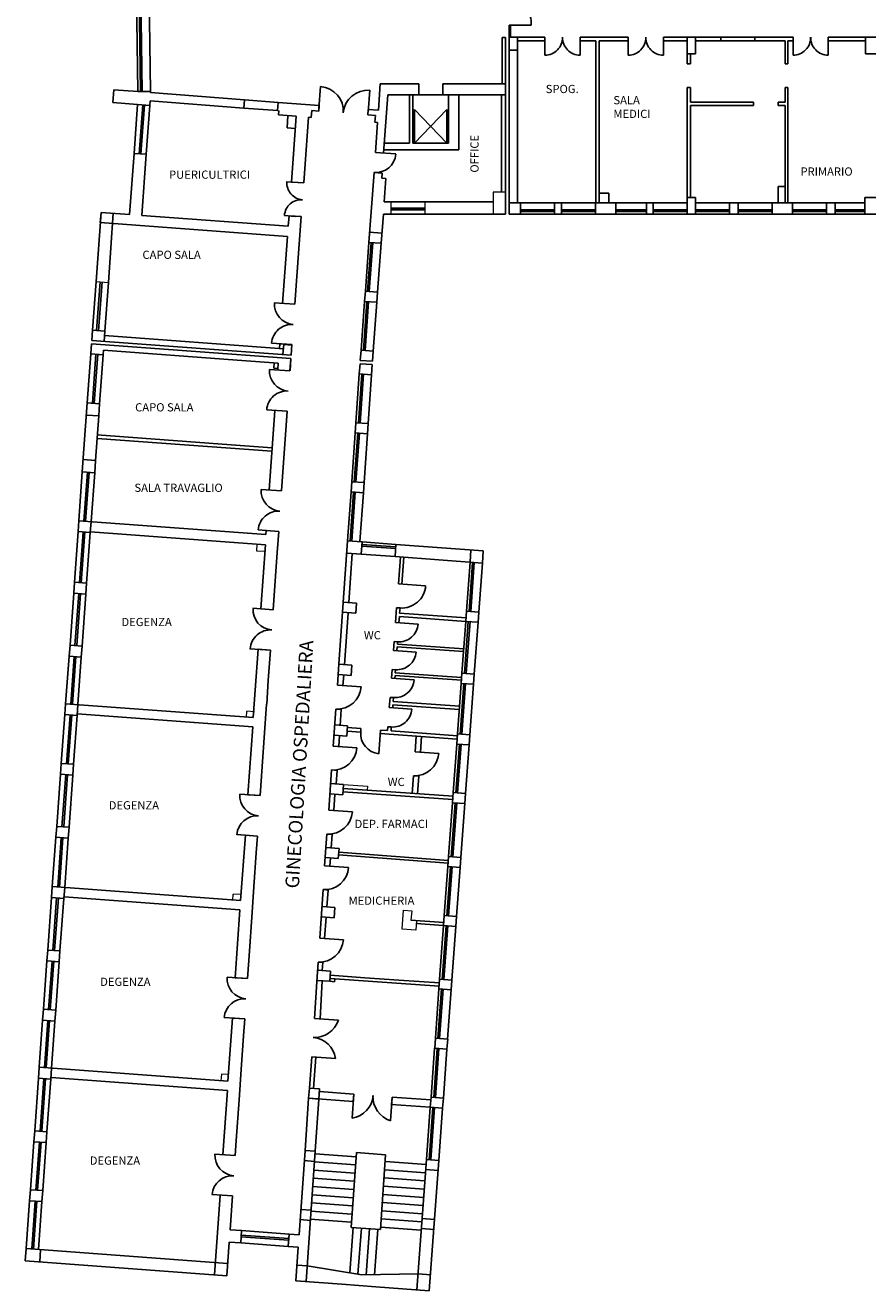
# Model space of a CAD drawing. Units: millimetres. Extents: x 1392 to 1539, y 542 to 634.
# Drawn here: x 1393 to 1424, y 542 to 588 of the extents above; entities that cross this region are included whole.
import ezdxf

# ---------------------------------------------------------------- set-up
doc = ezdxf.new("R2010")
doc.units = ezdxf.units.MM
doc.layers.add('RILIEVO', color=252, linetype='Continuous', lineweight=13)
doc.layers.add('TESTI', color=86, linetype='Continuous')
doc.styles.get("Standard").update_dxf_attribs({"font": 'ARIALUNI.TTF'})

msp = doc.modelspace()

# ---------------------------------------------------------------- linework, layer by layer
at = {"color": 5}
for p, q in [((1397.316, 585.645), (1397.249, 590.559)), ((1397.409, 585.646), (1397.342, 590.56)), ((1397.471, 585.647), (1397.404, 590.561)), ((1397.712, 590.565), (1397.778, 585.651)), ((1410.867, 588.064), (1411.669, 588.064)), ((1412.175, 587.627), (1412.175, 586.968)), ((1415.214, 587.627), (1415.214, 586.968)), ((1416.495, 587.627), (1416.495, 586.968)), ((1419.833, 587.627), (1418.592, 587.627)), ((1419.833, 587.503), (1418.592, 587.503)), ((1421.23, 587.627), (1421.23, 586.968)), ((1422.511, 587.627), (1422.511, 586.968)), ((1403.986, 585.831), (1403.924, 585.032)), ((1405.781, 585.692), (1405.719, 584.894)), ((1397.181, 583.389), (1397.309, 585.173)), ((1397.37, 583.375), (1397.498, 585.159)), ((1397.431, 583.37), (1397.56, 585.154)), ((1397.757, 585.139), (1397.625, 583.356)), ((1401.204, 585.344), (1402.441, 585.246)), ((1401.18, 585.045), (1402.417, 584.949)), ((1407.413, 583.762), (1407.413, 584.995)), ((1407.413, 583.762), (1408.591, 584.995)), ((1408.591, 583.762), (1407.413, 584.995)), ((1408.591, 583.762), (1408.591, 584.995)), ((1408.467, 583.762), (1407.599, 583.762)), ((1406.73, 583.367), (1405.989, 583.425)), ((1403.371, 582.313), (1402.756, 582.357)), ((1410.286, 581.625), (1406.31, 581.625)), ((1407.786, 581.625), (1406.546, 581.625)), ((1412.518, 581.583), (1411.277, 581.583)), ((1414.014, 581.583), (1412.774, 581.583)), ((1415.875, 581.583), (1414.758, 581.583)), ((1417.363, 581.583), (1416.123, 581.583)), ((1418.914, 581.583), (1417.673, 581.583)), ((1420.464, 581.583), (1419.224, 581.583)), ((1422.449, 581.583), (1421.209, 581.583)), ((1423.853, 581.583), (1422.759, 581.583)), ((1403.058, 581.085), (1402.667, 581.127)), ((1407.786, 581.391), (1406.546, 581.391)), ((1407.786, 581.329), (1406.546, 581.329)), ((1406.546, 581.175), (1407.786, 581.175)), ((1412.518, 581.329), (1411.277, 581.329)), ((1412.518, 581.268), (1411.277, 581.268)), ((1412.518, 581.175), (1411.277, 581.175)), ((1414.014, 581.329), (1412.774, 581.329)), ((1414.014, 581.268), (1412.774, 581.268)), ((1414.014, 581.175), (1412.774, 581.175)), ((1415.875, 581.329), (1414.758, 581.329)), ((1415.875, 581.268), (1414.758, 581.268)), ((1415.875, 581.175), (1414.758, 581.175)), ((1417.363, 581.329), (1416.123, 581.329)), ((1417.363, 581.268), (1416.123, 581.268)), ((1417.363, 581.175), (1416.123, 581.175)), ((1418.914, 581.329), (1417.673, 581.329)), ((1418.914, 581.268), (1417.673, 581.268)), ((1418.914, 581.175), (1417.673, 581.175)), ((1420.464, 581.329), (1419.224, 581.329)), ((1420.464, 581.268), (1419.224, 581.268)), ((1420.464, 581.175), (1419.224, 581.175)), ((1422.449, 581.329), (1421.209, 581.329)), ((1422.449, 581.268), (1421.209, 581.268)), ((1422.449, 581.175), (1421.209, 581.175)), ((1423.853, 581.329), (1422.759, 581.329)), ((1423.853, 581.268), (1422.759, 581.268)), ((1423.853, 581.175), (1422.759, 581.175)), ((1405.62, 578.357), (1405.751, 580.141)), ((1405.828, 580.135), (1405.703, 578.351)), ((1405.89, 580.13), (1405.765, 578.346)), ((1406.069, 578.324), (1406.2, 580.107)), ((1395.792, 578.716), (1395.659, 576.933)), ((1395.814, 576.922), (1395.947, 578.705)), ((1395.884, 576.916), (1396.017, 578.7)), ((1396.241, 578.683), (1396.112, 576.899)), ((1403.048, 577.886), (1402.294, 577.939)), ((1405.462, 576.204), (1405.593, 577.988)), ((1405.678, 577.982), (1405.553, 576.198)), ((1405.739, 577.977), (1405.614, 576.193)), ((1405.91, 576.171), (1406.041, 577.955)), ((1402.939, 576.41), (1402.191, 576.462)), ((1395.473, 574.288), (1395.601, 576.072)), ((1395.662, 574.274), (1395.79, 576.058)), ((1395.724, 574.269), (1395.852, 576.053)), ((1396.05, 576.038), (1395.917, 574.255)), ((1402.87, 575.453), (1402.122, 575.506)), ((1405.275, 573.559), (1405.4, 575.343)), ((1405.492, 575.336), (1405.367, 573.553)), ((1405.554, 575.332), (1405.429, 573.548)), ((1405.723, 573.526), (1405.848, 575.31)), ((1402.767, 573.977), (1402.019, 574.029)), ((1405.124, 571.406), (1405.249, 573.19)), ((1405.341, 573.183), (1405.216, 571.399)), ((1405.403, 573.179), (1405.278, 571.395)), ((1405.572, 571.373), (1405.697, 573.157)), ((1395.163, 569.982), (1395.291, 571.766)), ((1395.352, 569.968), (1395.48, 571.752)), ((1395.413, 569.964), (1395.542, 571.748)), ((1395.611, 569.949), (1395.743, 571.733)), ((1402.563, 571.072), (1401.815, 571.124)), ((1404.973, 569.253), (1405.098, 571.037)), ((1405.191, 571.03), (1405.066, 569.246)), ((1405.252, 571.026), (1405.127, 569.242)), ((1405.422, 569.222), (1405.547, 571.006)), ((1395.005, 567.736), (1395.134, 569.584)), ((1395.19, 567.723), (1395.323, 569.569)), ((1395.252, 567.718), (1395.385, 569.565)), ((1395.449, 567.703), (1395.582, 569.55)), ((1402.46, 569.595), (1401.712, 569.648)), ((1406.727, 568.968), (1405.49, 569.06)), ((1406.731, 569.029), (1405.494, 569.121)), ((1405.501, 569.213), (1406.738, 569.121)), ((1406.706, 568.672), (1405.469, 568.764)), ((1409.311, 566.68), (1409.442, 568.47)), ((1409.534, 568.463), (1409.404, 566.673)), ((1409.596, 568.458), (1409.465, 566.668)), ((1409.76, 566.647), (1409.89, 568.436)), ((1406.825, 567.679), (1407.82, 567.609)), ((1394.845, 565.441), (1394.976, 567.337)), ((1395.024, 565.429), (1395.161, 567.324)), ((1395.086, 565.424), (1395.223, 567.319)), ((1395.284, 565.408), (1395.42, 567.304)), ((1402.259, 566.734), (1401.511, 566.786)), ((1406.722, 566.27), (1407.543, 566.21)), ((1409.145, 564.415), (1409.283, 566.311)), ((1409.377, 566.304), (1409.238, 564.409)), ((1409.439, 566.3), (1409.3, 564.404)), ((1409.594, 564.383), (1409.733, 566.278)), ((1402.156, 565.258), (1401.408, 565.31)), ((1406.648, 565.252), (1407.47, 565.192)), ((1394.682, 563.306), (1394.816, 565.042)), ((1394.871, 563.292), (1394.996, 565.029)), ((1394.932, 563.288), (1395.057, 565.024)), ((1395.13, 563.273), (1395.255, 565.009)), ((1404.603, 563.977), (1405.465, 563.917)), ((1406.574, 564.235), (1407.396, 564.175)), ((1408.984, 562.201), (1409.118, 564.046)), ((1409.211, 564.04), (1409.076, 562.194)), ((1409.273, 564.035), (1409.138, 562.19)), ((1409.432, 562.168), (1409.567, 564.014)), ((1406.495, 563.163), (1407.317, 563.103)), ((1394.525, 561.128), (1394.653, 562.907)), ((1394.714, 561.114), (1394.842, 562.893)), ((1394.775, 561.109), (1394.904, 562.889)), ((1394.973, 561.095), (1395.101, 562.874)), ((1406.17, 562.343), (1406.11, 561.481)), ((1404.448, 561.756), (1405.31, 561.696)), ((1408.828, 560.063), (1408.957, 561.832)), ((1409.05, 561.825), (1408.921, 560.056)), ((1409.111, 561.821), (1408.983, 560.051)), ((1409.276, 560.03), (1409.405, 561.799)), ((1407.434, 561.547), (1408.296, 561.487)), ((1394.359, 558.828), (1394.496, 560.729)), ((1394.549, 558.814), (1394.686, 560.719)), ((1394.611, 558.809), (1394.748, 560.715)), ((1394.807, 558.795), (1394.944, 560.696)), ((1401.785, 559.95), (1401.037, 560.002)), ((1404.285, 559.417), (1405.147, 559.357)), ((1408.658, 557.727), (1408.799, 559.693)), ((1408.894, 559.686), (1408.751, 557.72)), ((1408.956, 559.681), (1408.813, 557.716)), ((1409.105, 557.694), (1409.249, 559.66)), ((1394.194, 556.629), (1394.33, 558.429)), ((1394.392, 556.614), (1394.52, 558.415)), ((1394.454, 556.61), (1394.582, 558.41)), ((1394.649, 556.595), (1394.778, 558.396)), ((1401.682, 558.473), (1400.934, 558.526)), ((1404.147, 557.389), (1405.009, 557.329)), ((1408.501, 555.575), (1408.631, 557.358)), ((1408.724, 557.351), (1408.594, 555.568)), ((1408.786, 557.347), (1408.656, 555.564)), ((1408.95, 555.542), (1409.08, 557.325)), ((1394.027, 554.316), (1394.165, 556.23)), ((1394.216, 554.302), (1394.354, 556.216)), ((1394.278, 554.297), (1394.416, 556.211)), ((1394.476, 554.283), (1394.62, 556.196)), ((1401.044, 555.784), (1400.871, 553.306)), ((1408.331, 553.253), (1408.474, 555.205)), ((1408.565, 555.198), (1408.423, 553.245)), ((1408.627, 555.194), (1408.485, 553.241)), ((1408.78, 553.219), (1408.923, 555.172)), ((1403.958, 554.747), (1404.818, 554.685)), ((1393.871, 552.157), (1393.999, 553.917)), ((1394.062, 552.143), (1394.189, 553.908)), ((1394.123, 552.138), (1394.251, 553.903)), ((1394.319, 552.124), (1394.447, 553.884)), ((1401.32, 553.275), (1400.572, 553.327)), ((1408.178, 551.098), (1408.307, 552.902)), ((1408.4, 552.895), (1408.268, 551.091)), ((1408.462, 552.891), (1408.33, 551.087)), ((1408.622, 551.065), (1408.753, 552.87)), ((1393.72, 550.035), (1393.844, 551.758)), ((1393.911, 550.02), (1394.034, 551.744)), ((1393.972, 550.015), (1394.096, 551.739)), ((1394.168, 550.002), (1394.292, 551.725)), ((1401.217, 551.799), (1400.469, 551.851)), ((1403.768, 551.817), (1404.638, 551.757)), ((1408.017, 548.946), (1408.149, 550.729)), ((1408.244, 550.722), (1408.114, 548.939)), ((1408.305, 550.718), (1408.176, 548.934)), ((1408.466, 548.912), (1408.597, 550.696)), ((1403.664, 550.421), (1404.534, 550.361)), ((1393.553, 547.719), (1393.691, 549.636)), ((1393.754, 547.704), (1393.891, 549.621)), ((1393.816, 547.699), (1393.953, 549.617)), ((1394.001, 547.686), (1394.139, 549.604)), ((1405.198, 549.054), (1405.138, 548.184)), ((1406.594, 548.951), (1406.534, 548.081)), ((1407.851, 546.67), (1407.99, 548.576)), ((1408.087, 548.57), (1407.948, 546.663)), ((1408.148, 548.565), (1408.01, 546.659)), ((1408.3, 546.637), (1408.441, 548.543)), ((1393.398, 545.566), (1393.524, 547.32)), ((1393.599, 545.551), (1393.725, 547.305)), ((1393.661, 545.546), (1393.787, 547.3)), ((1393.846, 545.534), (1393.972, 547.287)), ((1400.87, 546.816), (1400.121, 546.868)), ((1403.784, 546.883), (1405.28, 546.773)), ((1405.291, 546.923), (1405.1, 544.19)), ((1405.291, 546.923), (1406.36, 546.845)), ((1406.36, 546.845), (1406.169, 544.115)), ((1403.762, 546.583), (1405.258, 546.474)), ((1406.35, 546.595), (1407.837, 546.486)), ((1403.719, 545.985), (1405.215, 545.876)), ((1403.74, 546.284), (1405.236, 546.175)), ((1406.307, 545.996), (1407.794, 545.887)), ((1406.329, 546.295), (1407.815, 546.187)), ((1403.697, 545.686), (1405.193, 545.576)), ((1406.263, 545.398), (1407.75, 545.289)), ((1406.285, 545.697), (1407.772, 545.588)), ((1393.243, 543.423), (1393.369, 545.167)), ((1393.446, 543.407), (1393.571, 545.152)), ((1393.507, 543.403), (1393.633, 545.147)), ((1393.691, 543.39), (1393.817, 545.135)), ((1400.767, 545.339), (1400.019, 545.392)), ((1403.653, 545.087), (1405.149, 544.978)), ((1403.675, 545.387), (1405.171, 545.277)), ((1406.241, 545.099), (1407.728, 544.99)), ((1403.609, 544.489), (1405.105, 544.38)), ((1403.631, 544.788), (1405.127, 544.679)), ((1406.197, 544.5), (1407.684, 544.391)), ((1406.219, 544.799), (1407.706, 544.691)), ((1402.834, 543.95), (1401.102, 544.078)), ((1405.05, 542.533), (1405.175, 544.186)), ((1406.169, 544.115), (1405.1, 544.19)), ((1405.347, 542.483), (1405.474, 544.164)), ((1405.647, 542.46), (1405.773, 544.143)), ((1405.948, 542.465), (1406.072, 544.122)), ((1406.175, 544.201), (1407.662, 544.092)), ((1401.071, 543.629), (1402.802, 543.501)), ((1402.818, 543.725), (1401.086, 543.854)), ((1402.822, 543.787), (1401.091, 543.915))]:
    msp.add_line(p, q, dxfattribs=at)
for p, q in [((1410.867, 588.064), (1410.867, 587.527)), ((1410.917, 588.064), (1410.917, 587.627)), ((1410.736, 587.613), (1410.612, 587.613)), ((1410.612, 585.925), (1410.612, 587.613)), ((1410.736, 587.613), (1410.736, 581.175)), ((1412.175, 587.627), (1410.867, 587.627)), ((1410.867, 587.527), (1410.867, 581.175)), ((1411.177, 587.627), (1411.177, 581.583)), ((1412.175, 587.503), (1411.177, 587.503)), ((1415.214, 587.627), (1413.456, 587.627)), ((1413.456, 587.627), (1413.456, 586.968)), ((1413.456, 587.627), (1413.456, 587.503)), ((1414.027, 587.503), (1413.456, 587.503)), ((1414.027, 587.503), (1414.027, 581.583)), ((1414.151, 587.503), (1414.151, 581.583)), ((1415.214, 587.503), (1414.151, 587.503)), ((1418.592, 587.627), (1416.495, 587.627)), ((1417.363, 587.503), (1416.495, 587.503)), ((1417.363, 587.027), (1417.363, 587.627)), ((1417.673, 587.027), (1417.673, 587.627)), ((1418.592, 587.503), (1417.673, 587.503)), ((1418.592, 587.627), (1418.592, 587.503)), ((1419.833, 587.627), (1419.833, 587.503)), ((1421.23, 587.627), (1419.833, 587.627)), ((1420.937, 587.503), (1419.833, 587.503)), ((1420.937, 587.503), (1420.937, 586.663)), ((1421.041, 587.503), (1421.041, 586.663)), ((1421.23, 587.503), (1421.041, 587.503)), ((1421.23, 587.627), (1421.23, 587.503)), ((1424.248, 587.627), (1422.511, 587.627)), ((1422.511, 587.627), (1422.511, 587.503)), ((1423.873, 587.503), (1422.511, 587.503)), ((1423.873, 587.027), (1423.873, 587.627)), ((1411.177, 587.157), (1410.867, 587.157)), ((1417.363, 587.027), (1417.363, 586.663)), ((1417.673, 587.027), (1417.363, 587.027)), ((1417.487, 587.027), (1417.487, 586.663)), ((1424.248, 587.027), (1423.873, 587.027)), ((1417.487, 586.663), (1417.363, 586.663)), ((1421.041, 586.663), (1420.937, 586.663)), ((1396.404, 585.244), (1396.44, 585.713)), ((1397.316, 585.645), (1396.44, 585.713)), ((1397.316, 585.645), (1397.778, 585.651)), ((1397.779, 585.609), (1397.778, 585.651)), ((1401.204, 585.344), (1397.779, 585.609)), ((1406.103, 584.965), (1406.16, 585.925)), ((1407.575, 585.925), (1406.16, 585.925)), ((1407.575, 585.925), (1407.575, 585.525)), ((1410.736, 585.925), (1408.443, 585.925)), ((1408.443, 585.925), (1408.443, 585.525)), ((1410.736, 581.175), (1410.736, 585.734)), ((1417.363, 585.8), (1417.363, 581.583)), ((1417.487, 585.8), (1417.363, 585.8)), ((1417.487, 585.8), (1417.487, 585.263)), ((1421.041, 585.8), (1420.937, 585.8)), ((1420.937, 585.8), (1420.937, 585.263)), ((1421.041, 585.8), (1421.041, 581.583)), ((1397.309, 585.174), (1396.404, 585.244)), ((1397.309, 585.173), (1397.309, 585.174)), ((1397.757, 585.139), (1397.309, 585.173)), ((1397.757, 585.139), (1397.77, 585.309)), ((1401.18, 585.045), (1397.77, 585.309)), ((1401.204, 585.344), (1401.18, 585.045)), ((1402.441, 585.248), (1402.417, 584.949)), ((1403.932, 585.133), (1402.441, 585.248)), ((1403.932, 585.133), (1403.917, 584.931)), ((1406.288, 583.402), (1406.442, 585.525)), ((1410.736, 585.525), (1406.442, 585.525)), ((1407.227, 583.762), (1407.227, 585.525)), ((1407.351, 583.762), (1407.351, 585.525)), ((1408.653, 583.762), (1408.653, 585.525)), ((1409.031, 585.525), (1409.031, 583.515)), ((1410.586, 585.525), (1410.586, 581.975)), ((1419.787, 585.263), (1417.487, 585.263)), ((1417.487, 585.14), (1417.487, 581.783)), ((1419.787, 585.14), (1417.487, 585.14)), ((1419.787, 585.263), (1419.787, 585.14)), ((1420.687, 585.263), (1420.687, 585.14)), ((1420.937, 585.263), (1420.687, 585.263)), ((1420.937, 585.14), (1420.687, 585.14)), ((1420.937, 585.14), (1420.937, 581.583)), ((1402.447, 584.791), (1402.459, 584.946)), ((1403.092, 584.744), (1402.447, 584.791)), ((1403.092, 584.744), (1402.922, 582.344)), ((1403.371, 582.313), (1403.544, 584.708)), ((1403.544, 584.708), (1403.645, 584.701)), ((1403.663, 584.95), (1403.645, 584.701)), ((1403.663, 584.95), (1403.917, 584.931)), ((1405.987, 584.773), (1405.711, 584.795)), ((1405.727, 584.994), (1405.712, 584.795)), ((1406.103, 584.965), (1405.727, 584.994)), ((1406.103, 584.965), (1405.727, 584.994)), ((1405.987, 584.773), (1405.968, 584.524)), ((1406.068, 584.516), (1405.968, 584.524)), ((1405.989, 583.425), (1406.068, 584.516)), ((1407.227, 583.762), (1406.314, 583.762)), ((1407.599, 583.762), (1407.351, 583.762)), ((1408.653, 583.762), (1408.467, 583.762)), ((1397.181, 583.389), (1397.015, 581.161)), ((1397.625, 583.356), (1397.181, 583.389)), ((1397.625, 583.356), (1397.459, 581.128)), ((1408.467, 583.515), (1406.296, 583.515)), ((1408.901, 583.515), (1408.467, 583.515)), ((1409.031, 583.515), (1408.467, 583.515)), ((1403.371, 582.313), (1402.922, 582.344)), ((1405.751, 580.141), (1405.936, 582.687)), ((1405.936, 582.687), (1406.235, 582.666)), ((1406.222, 582.488), (1406.235, 582.666)), ((1406.222, 582.488), (1406.372, 582.477)), ((1406.372, 582.477), (1406.31, 581.625)), ((1410.875, 581.483), (1410.867, 581.483)), ((1411.177, 581.583), (1410.875, 581.583)), ((1411.277, 581.583), (1411.177, 581.583)), ((1411.277, 581.175), (1411.277, 581.583)), ((1412.774, 581.583), (1412.518, 581.583)), ((1412.518, 581.583), (1412.518, 581.175)), ((1412.774, 581.583), (1412.774, 581.175)), ((1414.758, 581.583), (1414.014, 581.583)), ((1414.014, 581.583), (1414.014, 581.175)), ((1414.758, 581.583), (1414.758, 581.175)), ((1416.123, 581.583), (1415.875, 581.583)), ((1415.875, 581.583), (1415.875, 581.175)), ((1416.123, 581.583), (1416.123, 581.175)), ((1417.673, 581.783), (1417.363, 581.783)), ((1417.363, 581.583), (1417.363, 581.175)), ((1417.673, 581.783), (1417.673, 581.583)), ((1417.673, 581.583), (1417.673, 581.175)), ((1419.224, 581.583), (1418.914, 581.583)), ((1418.914, 581.583), (1418.914, 581.175)), ((1419.224, 581.583), (1419.224, 581.175)), ((1421.209, 581.583), (1420.464, 581.583)), ((1420.464, 581.583), (1420.464, 581.175)), ((1421.209, 581.583), (1421.209, 581.175)), ((1422.759, 581.583), (1422.449, 581.583)), ((1422.449, 581.583), (1422.449, 581.175)), ((1422.759, 581.583), (1422.759, 581.175)), ((1424.248, 581.783), (1423.853, 581.783)), ((1423.853, 581.783), (1423.853, 581.483)), ((1423.853, 581.483), (1423.853, 581.175)), ((1395.974, 581.238), (1395.792, 578.716)), ((1395.947, 580.869), (1395.974, 581.238)), ((1397.015, 581.161), (1395.974, 581.238)), ((1396.423, 581.205), (1396.241, 578.683)), ((1402.805, 580.73), (1397.459, 581.128)), ((1402.805, 580.73), (1402.834, 581.116)), ((1403.283, 581.083), (1402.834, 581.116)), ((1403.283, 581.083), (1403.048, 577.886)), ((1406.278, 581.175), (1406.2, 580.107)), ((1406.546, 581.175), (1406.278, 581.175)), ((1410.736, 581.175), (1407.786, 581.175)), ((1410.736, 581.175), (1407.786, 581.175)), ((1411.177, 581.175), (1410.867, 581.175)), ((1411.177, 581.175), (1411.277, 581.175)), ((1412.774, 581.175), (1412.518, 581.175)), ((1414.758, 581.175), (1414.014, 581.175)), ((1416.123, 581.175), (1415.875, 581.175)), ((1417.673, 581.175), (1417.363, 581.175)), ((1419.224, 581.175), (1418.914, 581.175)), ((1421.209, 581.175), (1420.464, 581.175)), ((1422.759, 581.175), (1422.449, 581.175)), ((1423.999, 581.175), (1423.853, 581.175)), ((1424.248, 581.175), (1423.999, 581.175)), ((1402.778, 580.361), (1395.947, 580.869)), ((1402.805, 580.731), (1402.805, 580.73)), ((1406.227, 580.476), (1405.775, 580.51)), ((1402.778, 580.361), (1402.599, 577.917)), ((1406.2, 580.107), (1405.751, 580.141)), ((1405.62, 578.357), (1405.593, 577.988)), ((1406.069, 578.324), (1405.614, 578.357)), ((1406.069, 578.324), (1406.041, 577.955)), ((1406.041, 577.955), (1405.593, 577.988)), ((1395.659, 576.933), (1395.637, 576.564)), ((1396.112, 576.899), (1395.664, 576.933)), ((1396.112, 576.899), (1396.085, 576.53)), ((1395.601, 576.072), (1395.628, 576.441)), ((1402.902, 575.9), (1395.628, 576.441)), ((1402.911, 576.023), (1395.637, 576.564)), ((1402.627, 576.261), (1396.101, 576.746)), ((1402.495, 576.441), (1402.483, 576.272)), ((1402.939, 576.41), (1402.495, 576.441)), ((1402.64, 576.432), (1402.611, 576.045)), ((1402.938, 576.392), (1402.639, 576.414)), ((1402.939, 576.41), (1402.911, 576.023)), ((1396.05, 576.038), (1395.601, 576.072)), ((1396.05, 576.038), (1396.062, 576.208)), ((1400.943, 575.845), (1396.062, 576.208)), ((1402.902, 575.9), (1402.87, 575.453)), ((1402.901, 575.888), (1402.871, 575.47)), ((1405.462, 576.204), (1405.434, 575.835)), ((1405.91, 576.171), (1405.462, 576.204)), ((1405.91, 576.171), (1405.883, 575.802)), ((1402.439, 575.734), (1400.943, 575.845)), ((1402.439, 575.734), (1402.421, 575.485)), ((1405.425, 575.712), (1405.4, 575.343)), ((1405.874, 575.679), (1405.425, 575.712)), ((1405.883, 575.802), (1405.434, 575.835)), ((1405.874, 575.681), (1405.848, 575.31)), ((1405.848, 575.31), (1405.4, 575.343)), ((1395.291, 571.766), (1395.473, 574.288)), ((1395.921, 574.255), (1395.473, 574.288)), ((1395.889, 573.806), (1395.921, 574.255)), ((1395.889, 573.806), (1395.439, 573.839)), ((1395.772, 572.182), (1395.889, 573.806)), ((1402.318, 574.008), (1402.114, 571.103)), ((1402.767, 573.977), (1402.563, 571.072)), ((1402.767, 573.977), (1402.563, 571.072)), ((1400.726, 572.75), (1395.839, 573.113)), ((1405.275, 573.559), (1405.249, 573.19)), ((1405.697, 573.157), (1405.249, 573.19)), ((1405.723, 573.526), (1405.275, 573.559)), ((1405.723, 573.526), (1405.697, 573.157)), ((1402.213, 572.516), (1395.83, 572.99)), ((1402.222, 572.639), (1400.726, 572.75)), ((1395.772, 572.182), (1395.323, 572.215)), ((1395.743, 571.733), (1395.772, 572.182)), ((1395.743, 571.733), (1395.291, 571.766)), ((1405.124, 571.406), (1405.098, 571.037)), ((1405.572, 571.373), (1405.124, 571.406)), ((1405.572, 571.373), (1405.547, 571.004)), ((1405.547, 571.004), (1405.098, 571.037)), ((1395.134, 569.584), (1395.163, 569.982)), ((1401.993, 569.475), (1395.163, 569.982)), ((1395.582, 569.55), (1395.611, 569.949)), ((1395.582, 569.55), (1395.134, 569.584)), ((1401.974, 569.105), (1395.584, 569.58)), ((1402.005, 569.627), (1401.993, 569.475)), ((1402.46, 569.595), (1402.406, 568.826)), ((1402.46, 569.595), (1402.406, 568.826)), ((1401.811, 566.767), (1401.974, 569.105)), ((1404.973, 569.253), (1404.657, 564.744)), ((1405.501, 569.214), (1404.973, 569.253)), ((1405.501, 569.213), (1405.469, 568.764)), ((1406.738, 569.121), (1406.706, 568.672)), ((1409.923, 568.885), (1406.738, 569.121)), ((1402.406, 568.826), (1402.346, 567.964)), ((1405.469, 568.765), (1404.941, 568.804)), ((1405.141, 568.79), (1405.015, 566.994)), ((1406.706, 568.672), (1409.891, 568.44)), ((1406.897, 568.659), (1406.825, 567.679)), ((1407.021, 568.65), (1406.949, 567.67)), ((1409.474, 568.918), (1409.442, 568.47)), ((1409.923, 568.886), (1409.89, 568.436)), ((1394.976, 567.337), (1395.005, 567.736)), ((1395.449, 567.703), (1395.005, 567.736)), ((1395.42, 567.304), (1395.449, 567.703)), ((1402.346, 567.964), (1402.259, 566.734)), ((1402.346, 567.964), (1402.259, 566.734)), ((1395.42, 567.304), (1394.976, 567.337)), ((1402.259, 566.734), (1401.811, 566.767)), ((1405.27, 566.604), (1404.79, 566.64)), ((1405.295, 566.973), (1404.815, 567.009)), ((1405.295, 566.973), (1405.27, 566.604)), ((1406.762, 566.809), (1406.722, 566.27)), ((1406.758, 566.809), (1406.885, 566.8)), ((1406.885, 566.8), (1406.872, 566.609)), ((1409.311, 566.68), (1409.284, 566.311)), ((1409.311, 566.68), (1409.76, 566.647)), ((1409.76, 566.647), (1409.733, 566.278)), ((1404.99, 566.625), (1404.857, 564.73)), ((1406.863, 566.486), (1406.846, 566.26)), ((1409.284, 566.311), (1406.863, 566.486)), ((1409.293, 566.434), (1406.872, 566.609)), ((1409.283, 566.311), (1409.733, 566.278)), ((1409.284, 566.311), (1409.284, 566.311)), ((1394.816, 565.042), (1394.845, 565.441)), ((1395.284, 565.408), (1394.844, 565.441)), ((1395.255, 565.009), (1395.284, 565.408)), ((1401.532, 562.797), (1401.707, 565.291)), ((1402.156, 565.258), (1401.707, 565.291)), ((1402.156, 565.258), (1402.078, 564.15)), ((1402.156, 565.258), (1402.078, 564.15)), ((1406.671, 565.571), (1406.648, 565.252)), ((1406.67, 565.571), (1406.794, 565.562)), ((1406.782, 565.381), (1406.772, 565.243)), ((1409.203, 565.206), (1406.782, 565.381)), ((1406.795, 565.562), (1406.789, 565.481)), ((1409.21, 565.306), (1406.789, 565.481)), ((1395.255, 565.009), (1394.816, 565.042)), ((1404.657, 564.744), (1404.603, 563.977)), ((1405.102, 564.34), (1404.631, 564.375)), ((1405.128, 564.709), (1404.657, 564.744)), ((1404.831, 564.36), (1404.803, 563.963)), ((1404.856, 564.73), (1404.856, 564.729)), ((1405.128, 564.709), (1405.102, 564.34)), ((1406.574, 564.235), (1406.596, 564.554)), ((1406.596, 564.554), (1406.72, 564.545)), ((1406.705, 564.334), (1406.697, 564.226)), ((1409.127, 564.159), (1406.705, 564.334)), ((1406.721, 564.545), (1406.713, 564.433)), ((1409.134, 564.259), (1406.713, 564.433)), ((1409.145, 564.415), (1409.118, 564.046)), ((1409.145, 564.415), (1409.594, 564.383)), ((1409.594, 564.383), (1409.567, 564.014)), ((1402.078, 564.15), (1402.021, 563.289)), ((1409.118, 564.046), (1409.567, 564.014)), ((1406.523, 563.537), (1406.495, 563.163)), ((1406.523, 563.537), (1406.646, 563.528)), ((1406.646, 563.528), (1406.636, 563.386)), ((1394.653, 562.907), (1394.682, 563.306)), ((1401.532, 562.797), (1394.682, 563.306)), ((1395.101, 562.874), (1395.13, 563.273)), ((1402.018, 563.289), (1401.945, 562.243)), ((1404.542, 563.107), (1404.448, 561.756)), ((1404.542, 563.107), (1404.742, 563.093)), ((1404.742, 563.093), (1404.702, 562.515)), ((1406.627, 563.263), (1406.619, 563.154)), ((1409.048, 563.088), (1406.627, 563.263)), ((1409.057, 563.211), (1406.636, 563.386)), ((1395.101, 562.874), (1394.653, 562.907)), ((1401.509, 562.461), (1395.106, 562.937)), ((1404.973, 562.494), (1404.502, 562.529)), ((1404.973, 562.494), (1404.947, 562.124)), ((1401.509, 562.461), (1401.336, 559.981)), ((1401.859, 561.011), (1401.945, 562.243)), ((1404.947, 562.124), (1404.476, 562.159)), ((1404.675, 562.146), (1404.647, 561.745)), ((1405.451, 562.272), (1404.96, 562.309)), ((1405.459, 562.395), (1404.968, 562.432)), ((1405.459, 562.395), (1405.451, 562.272)), ((1408.97, 562.012), (1406.161, 562.22)), ((1406.433, 562.323), (1406.17, 562.343)), ((1406.444, 562.465), (1406.434, 562.324)), ((1406.444, 562.465), (1406.568, 562.456)), ((1406.568, 562.456), (1406.557, 562.315)), ((1408.979, 562.135), (1406.557, 562.314)), ((1407.434, 561.547), (1407.477, 562.123)), ((1407.673, 562.108), (1407.634, 561.534)), ((1408.984, 562.201), (1408.957, 561.832)), ((1408.984, 562.201), (1409.432, 562.168)), ((1409.432, 562.168), (1409.405, 561.799)), ((1408.957, 561.832), (1409.405, 561.799)), ((1394.496, 560.729), (1394.525, 561.128)), ((1394.973, 561.095), (1394.525, 561.128)), ((1394.944, 560.696), (1394.496, 560.729)), ((1394.944, 560.696), (1394.973, 561.095)), ((1401.859, 561.011), (1401.785, 559.95)), ((1404.387, 560.886), (1404.285, 559.417)), ((1404.387, 560.886), (1404.587, 560.872)), ((1404.587, 560.872), (1404.552, 560.375)), ((1407.374, 560.677), (1407.33, 560.034)), ((1407.374, 560.677), (1407.574, 560.663)), ((1407.574, 560.663), (1407.529, 560.02)), ((1404.825, 560.355), (1404.354, 560.39)), ((1404.825, 560.355), (1404.799, 559.985)), ((1408.819, 559.931), (1404.815, 560.208)), ((1401.785, 559.95), (1401.336, 559.981)), ((1404.799, 559.985), (1404.328, 560.02)), ((1404.512, 560.006), (1404.468, 559.404)), ((1408.807, 559.808), (1404.806, 560.084)), ((1408.799, 559.693), (1408.826, 560.063)), ((1408.826, 560.063), (1409.276, 560.03)), ((1409.276, 560.03), (1409.249, 559.66)), ((1404.285, 559.417), (1404.468, 559.404)), ((1408.799, 559.693), (1409.249, 559.66)), ((1394.33, 558.429), (1394.359, 558.828)), ((1394.807, 558.795), (1394.359, 558.828)), ((1394.778, 558.396), (1394.807, 558.795)), ((1394.778, 558.396), (1394.33, 558.429)), ((1401.064, 556.118), (1401.242, 558.504)), ((1401.682, 558.473), (1401.242, 558.504)), ((1401.682, 558.473), (1401.639, 557.858)), ((1404.22, 558.547), (1404.135, 557.39)), ((1404.224, 558.547), (1404.405, 558.534)), ((1404.405, 558.534), (1404.369, 558.045)), ((1404.66, 558.023), (1404.189, 558.058)), ((1404.66, 558.023), (1404.634, 557.653)), ((1408.648, 557.588), (1404.65, 557.884)), ((1401.639, 557.858), (1401.554, 556.628)), ((1404.634, 557.653), (1404.163, 557.688)), ((1404.343, 557.676), (1404.321, 557.376)), ((1408.64, 557.488), (1404.643, 557.784)), ((1408.631, 557.358), (1408.658, 557.727)), ((1409.105, 557.694), (1408.658, 557.727)), ((1409.08, 557.325), (1409.107, 557.694)), ((1404.135, 557.39), (1404.321, 557.376)), ((1409.08, 557.325), (1408.631, 557.358)), ((1394.165, 556.23), (1394.194, 556.629)), ((1401.064, 556.118), (1394.194, 556.629)), ((1394.62, 556.196), (1394.649, 556.595)), ((1401.554, 556.628), (1401.475, 555.509)), ((1404.083, 556.519), (1403.958, 554.747)), ((1404.082, 556.519), (1404.207, 556.51)), ((1404.083, 556.519), (1404.258, 556.506)), ((1404.258, 556.506), (1404.213, 555.888)), ((1394.62, 556.196), (1394.165, 556.23)), ((1401.044, 555.784), (1394.625, 556.261)), ((1404.51, 555.866), (1404.039, 555.901)), ((1404.51, 555.866), (1404.484, 555.496)), ((1408.501, 555.575), (1408.474, 555.205)), ((1408.501, 555.575), (1408.95, 555.542)), ((1401.39, 554.278), (1401.475, 555.509)), ((1404.484, 555.496), (1404.013, 555.531)), ((1404.186, 555.518), (1404.129, 554.735)), ((1407.285, 555.402), (1408.482, 555.315)), ((1407.477, 555.288), (1408.475, 555.215)), ((1408.474, 555.205), (1408.923, 555.172)), ((1408.95, 555.542), (1408.923, 555.172)), ((1393.999, 553.917), (1394.027, 554.316)), ((1394.476, 554.283), (1394.034, 554.316)), ((1394.447, 553.884), (1394.476, 554.283)), ((1401.39, 554.278), (1401.32, 553.275)), ((1394.447, 553.884), (1394.005, 553.917)), ((1403.897, 553.877), (1403.847, 553.153)), ((1404.066, 553.864), (1404.044, 553.567)), ((1401.32, 553.275), (1400.871, 553.306)), ((1404.35, 553.544), (1403.878, 553.579)), ((1404.35, 553.544), (1404.324, 553.174)), ((1404.331, 553.271), (1408.313, 552.997)), ((1405.599, 553.301), (1404.339, 553.394)), ((1406.836, 553.21), (1405.599, 553.301)), ((1408.307, 552.902), (1408.331, 553.253)), ((1408.78, 553.219), (1408.331, 553.253)), ((1403.847, 553.153), (1403.768, 551.817)), ((1404.324, 553.174), (1403.853, 553.208)), ((1404.05, 553.194), (1403.968, 551.805)), ((1408.322, 553.12), (1406.836, 553.21)), ((1408.754, 552.869), (1408.307, 552.902)), ((1408.78, 553.219), (1408.754, 552.869)), ((1393.844, 551.758), (1393.872, 552.157)), ((1394.321, 552.124), (1393.872, 552.157)), ((1394.292, 551.725), (1394.321, 552.124)), ((1394.292, 551.725), (1393.844, 551.758)), ((1400.771, 551.83), (1400.599, 549.524)), ((1401.217, 551.799), (1400.771, 551.83)), ((1401.217, 551.799), (1401.174, 551.184)), ((1403.768, 551.817), (1403.968, 551.805)), ((1401.088, 549.953), (1401.174, 551.184)), ((1408.151, 550.729), (1408.178, 551.098)), ((1408.624, 551.065), (1408.178, 551.098)), ((1408.624, 551.065), (1408.597, 550.696)), ((1408.597, 550.696), (1408.151, 550.729)), ((1393.691, 549.636), (1393.72, 550.035)), ((1400.599, 549.524), (1393.72, 550.035)), ((1403.578, 549.274), (1403.664, 550.421)), ((1403.664, 550.421), (1403.816, 550.41)), ((1403.816, 550.411), (1403.732, 549.263)), ((1394.139, 549.603), (1393.691, 549.636)), ((1394.139, 549.603), (1394.168, 550.002)), ((1400.584, 549.189), (1394.156, 549.667)), ((1401.088, 549.953), (1401.011, 548.846)), ((1400.584, 549.189), (1400.421, 546.847)), ((1403.578, 549.274), (1403.55, 548.905)), ((1403.949, 549.247), (1403.578, 549.274)), ((1403.949, 549.247), (1403.923, 548.878)), ((1403.942, 549.147), (1405.198, 549.054)), ((1400.908, 547.369), (1401.011, 548.846)), ((1403.419, 546.998), (1403.55, 548.905)), ((1405.18, 548.785), (1403.552, 548.905)), ((1403.923, 548.878), (1403.552, 548.905)), ((1403.923, 548.878), (1403.79, 546.971)), ((1405.198, 549.054), (1405.18, 548.785)), ((1406.595, 548.951), (1406.576, 548.681)), ((1407.99, 548.577), (1406.576, 548.681)), ((1408.01, 548.846), (1406.595, 548.951)), ((1408.017, 548.946), (1407.99, 548.576)), ((1408.017, 548.946), (1408.021, 548.946)), ((1408.466, 548.912), (1408.017, 548.945)), ((1408.466, 548.912), (1408.439, 548.543)), ((1408.439, 548.543), (1407.99, 548.576)), ((1393.524, 547.32), (1393.553, 547.719)), ((1394.001, 547.686), (1393.553, 547.719)), ((1393.972, 547.287), (1393.524, 547.32)), ((1393.972, 547.287), (1394.001, 547.686)), ((1400.908, 547.369), (1400.87, 546.816)), ((1400.87, 546.816), (1400.499, 546.843)), ((1403.419, 546.998), (1403.205, 543.922)), ((1403.79, 546.971), (1403.419, 546.998)), ((1403.79, 546.971), (1403.459, 542.215)), ((1403.765, 546.602), (1403.393, 546.629)), ((1407.851, 546.67), (1407.503, 541.916)), ((1408.3, 546.637), (1407.851, 546.67)), ((1408.3, 546.637), (1407.952, 541.883)), ((1408.273, 546.268), (1407.828, 546.301)), ((1393.369, 545.167), (1393.398, 545.566)), ((1393.846, 545.534), (1393.398, 545.566)), ((1393.817, 545.135), (1393.846, 545.534)), ((1393.817, 545.135), (1393.369, 545.167)), ((1400.318, 545.371), (1400.115, 542.463)), ((1400.767, 545.339), (1400.681, 544.109)), ((1403.614, 544.449), (1403.243, 544.476)), ((1403.64, 544.818), (1403.269, 544.845)), ((1408.142, 544.484), (1407.699, 544.517)), ((1401.102, 544.078), (1400.681, 544.109)), ((1401.102, 544.078), (1401.071, 543.629)), ((1408.115, 544.115), (1407.672, 544.148)), ((1400.65, 543.66), (1400.564, 542.43)), ((1401.071, 543.629), (1400.65, 543.66)), ((1402.834, 543.95), (1402.802, 543.501)), ((1403.205, 543.922), (1402.834, 543.95)), ((1393.211, 542.974), (1393.243, 543.423)), ((1400.595, 542.879), (1393.243, 543.423)), ((1393.738, 542.935), (1393.771, 543.384)), ((1403.174, 543.473), (1402.802, 543.501)), ((1403.174, 543.473), (1403.088, 542.243)), ((1400.564, 542.43), (1393.211, 542.974)), ((1403.499, 542.793), (1403.128, 542.818)), ((1403.499, 542.793), (1405.496, 542.458)), ((1404.765, 542.119), (1403.087, 542.243)), ((1407.545, 542.493), (1405.496, 542.458)), ((1407.545, 542.493), (1407.994, 542.461)), ((1406.002, 542.027), (1404.765, 542.119)), ((1407.952, 541.883), (1406.002, 542.027))]:
    msp.add_line(p, q)
at = {"color": 3}
for p, q in [((1402.761, 584.319), (1402.793, 584.766)), ((1403.06, 584.295), (1402.761, 584.319)), ((1414.501, 581.933), (1414.151, 581.933)), ((1414.501, 581.583), (1414.501, 581.933)), ((1420.687, 581.583), (1420.687, 582.183)), ((1420.687, 582.183), (1420.937, 582.183)), ((1402.289, 575.744), (1402.275, 575.545)), ((1402.424, 575.534), (1402.275, 575.545)), ((1404.499, 553.161), (1404.506, 553.258)), ((1404.324, 553.174), (1404.499, 553.161))]:
    msp.add_line(p, q, dxfattribs=at)
at = {"color": 1}
for p, q in [((1402.259, 566.734), (1401.811, 566.767)), ((1402.156, 565.258), (1401.707, 565.291)), ((1409.297, 565.139), (1409.292, 565.14)), ((1409.304, 565.239), (1409.299, 565.239)), ((1409.148, 563.081), (1409.141, 563.082)), ((1409.157, 563.204), (1409.15, 563.205)), ((1404.224, 558.547), (1404.348, 558.538)), ((1403.897, 553.877), (1404.066, 553.864)), ((1400.767, 545.339), (1400.396, 545.367))]:
    msp.add_line(p, q, dxfattribs=at)
at = {"color": 5}
for centre, radius, start, end in [((1410.864, 588.155), 0.81, 353.5371, 89.7429), ((1412.167, 587.616), 0.648, 270.6987, 0.9206), ((1413.464, 587.616), 0.648, 179.0794, 269.3013), ((1415.206, 587.616), 0.648, 270.6987, 0.9206), ((1416.503, 587.616), 0.648, 179.0794, 269.3013), ((1421.222, 587.616), 0.648, 270.6987, 0.9206), ((1422.519, 587.616), 0.648, 179.0794, 269.3013), ((1403.917, 584.934), 0.9, 355.6492, 85.6114), ((1405.711, 584.795), 0.9, 85.5358, 175.498), ((1405.992, 583.425), 0.74, 265.6204, 355.4718), ((1403.371, 582.313), 0.617, 175.8767, 266.0473), ((1403.283, 581.083), 0.617, 85.7084, 175.879), ((1403.042, 577.886), 0.74, 175.9926, 265.9926), ((1402.939, 576.41), 0.74, 85.9926, 175.9926), ((1402.86, 575.454), 0.74, 175.9926, 265.9926), ((1402.757, 573.978), 0.74, 85.9926, 175.9926), ((1402.553, 571.073), 0.74, 175.9926, 265.9926), ((1402.45, 569.596), 0.74, 85.9926, 175.9926), ((1406.949, 567.67), 0.873, 265.8213, 355.9926), ((1402.259, 566.734), 0.74, 175.9926, 265.9926), ((1406.845, 566.261), 0.7, 265.776, 355.8213), ((1402.156, 565.258), 0.74, 85.9926, 175.9926), ((1406.772, 565.243), 0.7, 265.776, 355.8213), ((1404.595, 563.978), 0.872, 266.5559, 355.9912), ((1406.698, 564.226), 0.7, 265.776, 355.8213), ((1406.619, 563.154), 0.7, 265.776, 355.8213), ((1406.188, 562.217), 0.74, 175.7109, 263.9037), ((1404.439, 561.756), 0.872, 266.5754, 356.0107), ((1407.426, 561.548), 0.872, 266.5754, 356.0107), ((1401.775, 559.951), 0.74, 176.0121, 266.0121), ((1404.276, 559.417), 0.872, 266.2964, 356.0121), ((1401.672, 558.474), 0.74, 86.0121, 176.0121), ((1404.139, 557.389), 0.872, 266.2964, 356.0121), ((1403.943, 554.753), 0.877, 266.9836, 355.5955), ((1401.31, 553.276), 0.74, 176.0121, 266.0121), ((1401.207, 551.799), 0.74, 86.0121, 176.0121), ((1403.741, 552.069), 0.949, 268.2066, 340.8201), ((1403.632, 550.219), 0.913, 8.9206, 84.6723), ((1404.996, 549.086), 0.913, 278.9603, 354.712), ((1406.845, 548.978), 0.949, 178.2464, 250.8598), ((1400.87, 546.816), 0.74, 176.0121, 266.0121), ((1400.767, 545.339), 0.74, 86.0121, 176.0121)]:
    msp.add_arc(centre, radius, start, end, dxfattribs=at)
at = {"layer": 'RILIEVO'}
for p, q in [((1402.427, 584.949), (1402.417, 584.949)), ((1402.427, 584.949), (1402.459, 584.946)), ((1410.736, 581.975), (1410.286, 581.975)), ((1410.286, 581.975), (1410.286, 581.175)), ((1406.546, 581.625), (1406.546, 581.175)), ((1407.786, 581.625), (1407.786, 581.175)), ((1410.737, 581.635), (1410.736, 581.635)), ((1395.792, 578.716), (1396.241, 578.683)), ((1408.372, 555.147), (1408.37, 555.147))]:
    msp.add_line(p, q, dxfattribs=at)
at = {"layer": 'RILIEVO', "color": 3}
for p, q in [((1401.658, 568.878), (1401.675, 569.126)), ((1401.957, 568.856), (1401.658, 568.878)), ((1401.281, 562.816), (1401.297, 563.035)), ((1401.577, 563.014), (1401.297, 563.035)), ((1404.825, 560.355), (1405.699, 560.294)), ((1405.699, 560.294), (1405.689, 560.148)), ((1400.785, 556.139), (1400.801, 556.358)), ((1401.08, 556.338), (1400.801, 556.358)), ((1406.96, 555.075), (1407.012, 555.774)), ((1407.012, 555.774), (1407.311, 555.751)), ((1407.311, 555.751), (1407.285, 555.402)), ((1407.485, 555.388), (1407.459, 555.039)), ((1407.459, 555.039), (1406.96, 555.075)), ((1400.368, 549.791), (1400.35, 549.542)), ((1400.617, 549.773), (1400.368, 549.791))]:
    msp.add_line(p, q, dxfattribs=at)

# ---------------------------------------------------------------- texts
at = {"layer": 'TESTI'}
for s, p in [('SPOG.', (1412.203, 585.59)), ('SALA', (1414.673, 585.182)), ('MEDICI', (1414.673, 584.682)), ('PRIMARIO', (1421.499, 582.577)), ('PUERICULTRICI', (1398.456, 582.464)), ('CAPO SALA', (1397.486, 579.538)), ('CAPO SALA', (1397.219, 573.972)), ('SALA TRAVAGLIO', (1397.193, 571.036)), ('DEGENZA', (1396.719, 566.137)), ('WC', (1405.566, 565.654)), ('WC', (1406.436, 560.3)), ('DEGENZA', (1396.254, 559.448)), ('DEP. FARMACI', (1405.227, 558.768)), ('MEDICHERIA', (1405.007, 555.968)), ('DEGENZA', (1395.944, 553.007)), ('DEGENZA', (1395.563, 546.481))]:
    msp.add_text(s, height=0.3, dxfattribs=at).set_placement(p)
for s, height, rotation, p in [('OFFICE', 0.3, 90, (1409.753, 582.686)), ('GINECOLOGIA OSPEDALIERA', 0.5, 86.6312, (1403.193, 556.552))]:
    msp.add_text(s, height=height, rotation=rotation, dxfattribs=at).set_placement(p)

doc.saveas('drawing.dxf')
